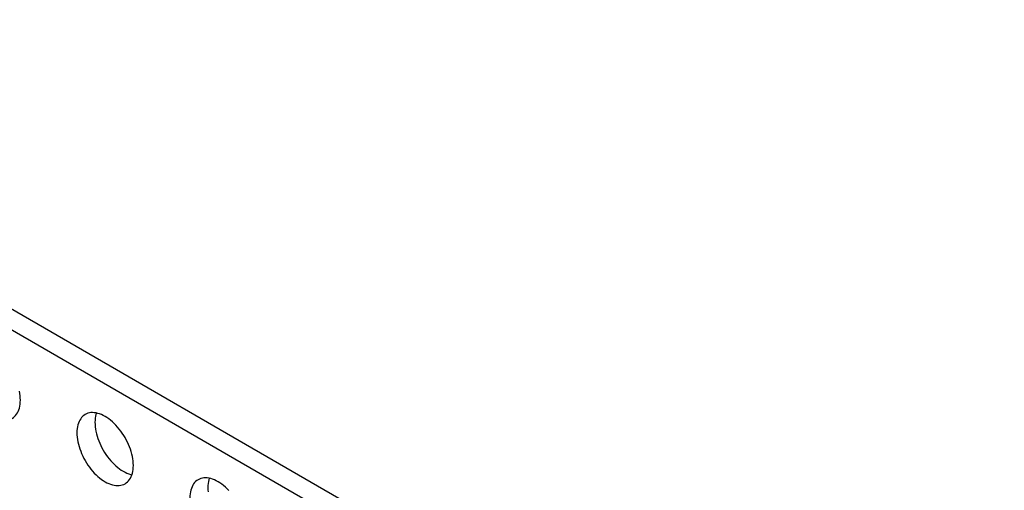
# Model space of a CAD drawing. Units: millimetres. Extents: x 118 to 181, y 50 to 175.
# Drawn here: x 166 to 181, y 150 to 158 of the extents above; entities that cross this region are included whole.
import ezdxf

# ---------------------------------------------------------------- set-up
doc = ezdxf.new("R2010")
doc.units = ezdxf.units.MM
doc.header["$LTSCALE"] = 16.335
doc.layers.get('0').update_dxf_attribs({"linetype": 'CONTINUOUS'})
doc.layers.add('ASSI', color=7, linetype='CONTINUOUS')

msp = doc.modelspace()

# ---------------------------------------------------------------- linework, layer by layer
at = {"color": 7, "linetype": 'CONTINUOUS'}
for p, q in [((128.123, 174.98), (181.156, 144.36)), ((127.84, 174.817), (180.873, 144.196))]:
    msp.add_line(p, q, dxfattribs=at)
at = {"layer": 'ASSI', "color": 7, "linetype": 'CONTINUOUS'}
for points in [[(165.758, 151.903), (165.757, 151.937), (165.755, 151.972), (165.75, 152.007), (165.743, 152.043)], [(165.629, 151.616), (165.649, 151.629), (165.667, 151.645), (165.684, 151.662), (165.699, 151.682), (165.713, 151.703), (165.725, 151.727), (165.735, 151.752), (165.743, 151.779), (165.75, 151.808), (165.755, 151.838), (165.757, 151.87), (165.758, 151.903)], [(166.772, 151.678), (166.752, 151.665), (166.734, 151.65), (166.717, 151.633), (166.702, 151.613), (166.688, 151.592), (166.676, 151.568), (166.666, 151.543), (166.657, 151.516), (166.651, 151.487), (166.646, 151.457), (166.643, 151.425), (166.642, 151.392)], [(167.526, 150.882), (167.525, 150.916), (167.522, 150.951), (167.518, 150.986), (167.511, 151.023), (167.503, 151.06), (167.493, 151.097), (167.481, 151.134), (167.467, 151.171), (167.452, 151.208), (167.435, 151.245), (167.416, 151.282), (167.397, 151.317), (167.376, 151.352), (167.353, 151.387), (167.33, 151.42), (167.305, 151.451), (167.28, 151.482), (167.253, 151.511), (167.226, 151.538), (167.199, 151.564), (167.17, 151.588), (167.142, 151.61), (167.113, 151.63), (167.084, 151.647), (167.055, 151.663), (167.027, 151.676), (166.998, 151.687), (166.97, 151.696), (166.942, 151.702), (166.915, 151.706), (166.889, 151.708), (166.863, 151.707), (166.839, 151.703), (166.815, 151.697), (166.793, 151.689), (166.772, 151.678)], [(166.947, 151.701), (166.94, 151.679), (166.934, 151.65), (166.929, 151.62), (166.926, 151.589), (166.925, 151.556)], [(166.925, 151.556), (166.926, 151.521), (166.929, 151.487), (166.934, 151.451), (166.94, 151.415), (166.949, 151.378), (166.959, 151.341), (166.971, 151.304), (166.984, 151.266), (167, 151.229), (167.016, 151.192), (167.035, 151.156), (167.055, 151.12), (167.076, 151.085), (167.098, 151.051), (167.122, 151.018), (167.146, 150.986), (167.172, 150.956), (167.198, 150.927), (167.225, 150.899), (167.253, 150.873), (167.281, 150.85), (167.309, 150.828), (167.338, 150.808), (167.367, 150.79), (167.396, 150.775), (167.425, 150.761), (167.453, 150.75), (167.481, 150.741), (167.504, 150.736)], [(166.642, 151.392), (166.643, 151.358), (166.646, 151.323), (166.651, 151.288), (166.657, 151.252), (166.666, 151.215), (166.676, 151.178), (166.688, 151.14), (166.702, 151.103), (166.717, 151.066), (166.734, 151.029), (166.752, 150.992), (166.772, 150.957), (166.793, 150.922), (166.815, 150.888), (166.839, 150.855), (166.863, 150.823), (166.889, 150.792), (166.915, 150.763), (166.942, 150.736), (166.97, 150.71), (166.998, 150.686), (167.027, 150.664), (167.055, 150.645), (167.084, 150.627), (167.113, 150.611), (167.142, 150.598), (167.17, 150.587), (167.199, 150.578), (167.226, 150.572), (167.253, 150.568), (167.28, 150.567), (167.305, 150.568), (167.33, 150.571), (167.353, 150.577), (167.376, 150.585), (167.397, 150.596)], [(167.397, 150.596), (167.416, 150.609), (167.435, 150.624), (167.452, 150.641), (167.467, 150.661), (167.481, 150.683), (167.493, 150.706), (167.503, 150.731), (167.511, 150.759), (167.518, 150.787), (167.522, 150.817), (167.525, 150.849), (167.526, 150.882)], [(168.539, 150.658), (168.52, 150.645), (168.501, 150.629), (168.485, 150.612), (168.469, 150.593), (168.456, 150.571), (168.444, 150.547), (168.434, 150.522), (168.425, 150.495), (168.419, 150.466), (168.414, 150.436), (168.411, 150.405), (168.41, 150.372)], [(169.021, 150.49), (168.994, 150.518), (168.966, 150.543), (168.938, 150.567), (168.91, 150.589), (168.881, 150.609), (168.852, 150.627), (168.823, 150.642), (168.794, 150.656), (168.766, 150.667), (168.738, 150.675), (168.71, 150.682), (168.683, 150.685), (168.657, 150.687), (168.631, 150.686), (168.606, 150.682), (168.583, 150.677), (168.561, 150.668), (168.539, 150.658)], [(168.715, 150.68), (168.708, 150.658), (168.701, 150.629), (168.697, 150.599), (168.694, 150.568), (168.693, 150.535)], [(168.693, 150.535), (168.694, 150.501), (168.697, 150.466)]]:
    msp.add_lwpolyline(points, dxfattribs=at)

doc.saveas('drawing.dxf')
